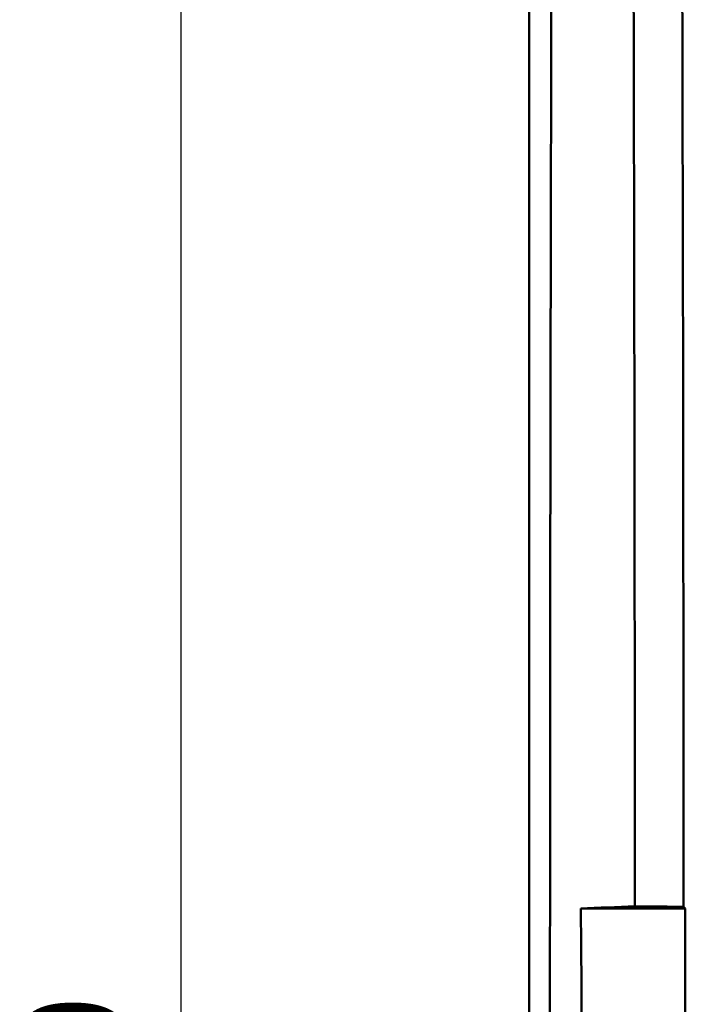
# Model space of a CAD drawing. Units: millimetres. Extents: x -38 to 1614, y -38 to 1088.
# Drawn here: x 163 to 221, y 364 to 448 of the extents above; entities that cross this region are included whole.
import ezdxf

# ---------------------------------------------------------------- set-up
doc = ezdxf.new("R2010")
doc.units = ezdxf.units.MM
doc.header["$LTSCALE"] = 2.5
doc.layers.add('AM_0', color=7, linetype='Continuous', lineweight=50)
doc.layers.add('AM_5', color=3, linetype='Continuous', lineweight=25)
doc.styles.add('USER1', font='simplex.shx')
doc.dimstyles.new('AM_DIN$0', dxfattribs={"dimtxt": 3.5, "dimasz": 2.5, "dimexe": 1, "dimexo": 1, "dimgap": 1.5, "dimtad": 1, "dimdsep": 46, "dimtxsty": 'USER1', "dimcen": 0, "dimclrd": 256, "dimclre": 256, "dimclrt": 2, "dimadec": 0, "dimazin": 2, "dimtp": 0.1, "dimtm": 0.1, "dimtfac": 0.71, "dimtmove": 0, "dimatfit": 3, "dimfxl": 1, "dimlwd": -1, "dimlwe": -1, "dimarcsym": 0})

# ---------------------------------------------------------------- blocks, each defined once
blk = doc.blocks.new('*D20')
at = {"layer": 'AM_5'}
for p, q in [((207.235, 604.528), (174.836, 604.528)), ((177.336, 598.278), (177.336, 110.778)), ((207.235, 104.528), (174.836, 104.528))]:
    blk.add_line(p, q, dxfattribs=at)
for points in [[(176.295, 598.278), (178.378, 598.278), (177.336, 604.528)], [(176.295, 110.778), (178.378, 110.778), (177.336, 104.528)]]:
    blk.add_solid(points, dxfattribs=at)
at = {"layer": 'Defpoints', "color": 0}
for p in [(209.735, 604.528), (177.336, 104.528), (209.735, 104.528)]:
    blk.add_point(p, dxfattribs=at)
at = {"layer": 'AM_5', "color": 2, "insert": (169.211, 354.583), "char_height": 8.75, "attachment_point": 5, "rotation": 90, "style": 'USER1'}
blk.add_mtext('500', dxfattribs=at)

msp = doc.modelspace()

# ---------------------------------------------------------------- linework, layer by layer
at = {"layer": 'AM_0'}
for p, q in [((207.299, 423.731), (207.299, 606.963)), ((207.299, 285.325), (207.299, 423.731)), ((220.722, 372.028), (211.726, 372.028)), ((220.575, 372.169), (220.722, 372.028)), ((220.722, 372.028), (220.722, 337.028))]:
    msp.add_line(p, q, dxfattribs=at)
for centre, major_axis, ratio, start_param, end_param in [((236.038, 354.528), (0, 1029.5), 0.026186, 1.349968, 1.791625), ((189.431, 354.528), (0, 1029.5), 0.026186, 4.729558, 4.933217), ((193.621, 354.528), (0, -1029.5), 0.026186, 1.587933, 1.791625), ((-976.98, 354.528), (27538.109, 1029.148), 0.000977, 4.755532, 4.755701), ((-509.033, 354.528), (0, 1029.5), 0.700208, 4.69539, 4.729388)]:
    msp.add_ellipse(centre, major_axis=major_axis, ratio=ratio, start_param=start_param, end_param=end_param, dxfattribs=at)
msp.add_rational_spline([(220.575, 372.169), (218.48, 372.185), (216.385, 372.202)], [0.999986038211, 0.999986043097, 0.999986048246], degree=2, dxfattribs=at)

# ---------------------------------------------------------------- dimensions: what is measured, and where the dimension line sits
at = {"layer": 'AM_5'}
dim = msp.add_linear_dim(base=(177.336, 104.528), p1=(209.735, 604.528), p2=(209.735, 104.528), angle=90, dimstyle='AM_DIN$0', override={"dimscale": 2.5}, dxfattribs=at)
dim.commit()
dim.dimension.update_dxf_attribs({"geometry": '*D20', "text_midpoint": (177.336, 354.583), "dimtype": 160})

doc.saveas('drawing.dxf')
